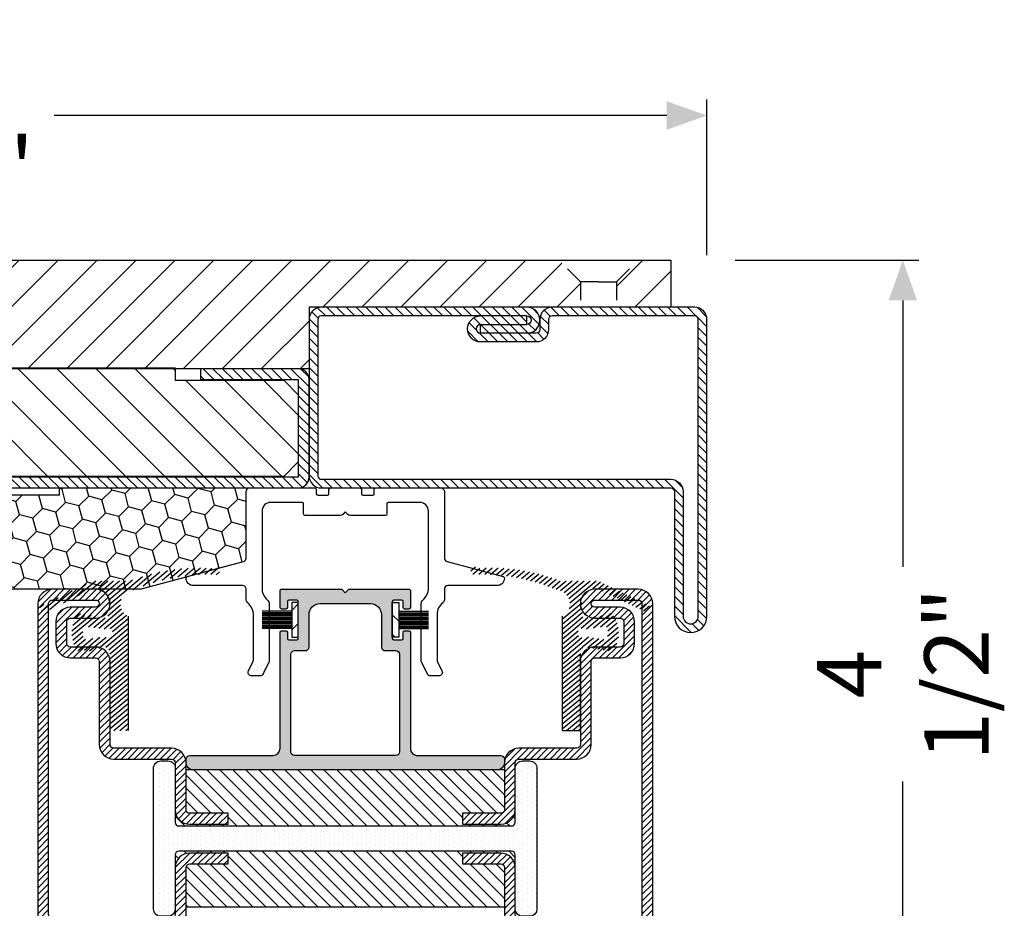
# Model space of a CAD drawing. Units: inches. Extents: x -169 to 277, y -1655 to -172.
# Drawn here: x -136 to -131, y -1293 to -1288 of the extents above; entities that cross this region are included whole.
import ezdxf

# ---------------------------------------------------------------- set-up
doc = ezdxf.new("R2010")
doc.units = ezdxf.units.IN
doc.header["$LTSCALE"] = 0.35
doc.header["$MEASUREMENT"] = 0
doc.header["$PDMODE"] = 34
doc.linetypes.add('CENTER2', pattern=[1.125, 0.75, -0.125, 0.125, -0.125])
doc.linetypes.add('DASHED', pattern=[0.75, 0.5, -0.25])
for name, color, linetype in [('GUARNIZIONI', 6, 'Continuous'), ('LINE', 7, 'Continuous'), ('ram', 7, 'Continuous'), ('Strip', 2, 'Continuous')]:
    doc.layers.add(name, color=color, linetype=linetype)
doc.styles.add('Verdana', font='verdana.ttf', dxfattribs={"width": 0.7})
doc.dimstyles.new('Q_Fractional', dxfattribs={"dimscale": 0.35, "dimtxt": 0.25, "dimasz": 0.15625, "dimexe": 0.0625, "dimexo": 0.25, "dimgap": 0.05, "dimtad": 0, "dimdec": 4, "dimdsep": 46, "dimlunit": 5, "dimtxsty": 'Verdana', "dimblk": 'QArrow', "dimcen": 0.0625, "dimclrt": 256, "dimazin": 2, "dimtfac": 0.875, "dimtdec": 4, "dimtofl": 0, "dimtmove": 0, "dimatfit": 1, "dimldrblk": 'QArrow', "dimfxl": 1, "dimfrac": 2, "dimtolj": 1, "dimtzin": 0, "dimarcsym": 0})
pattern_1 = [(45, (-1435.561292930835, -1118.329937379402), (-0.6735192090801864, 0.6735192090801866), [])]
pattern_2 = [(45, (-2044.608297035382, -1128.686642383233), (-0.4490128060534577, 0.4490128060534577), [])]

# ---------------------------------------------------------------- blocks, each defined once
blk = doc.blocks.new('P1193')
h = blk.add_hatch()
h.set_pattern_fill('LINE', color=256, scale=0.3, angle=45)
h.set_pattern_definition(pattern_1)
h.paths.add_polyline_path([(-3.299999999999952, 25.5), (-3.299999999999952, 42.74999999999977, -1), (-1.200000000000043, 42.74999999999977), (-1.200000000000043, 1.700000000000045, -0.4142135623730992), (-1.700000000000045, 1.200000000000043), (-21.40000000000123, 1.200000000000271, -0.4142135623732351), (-21.90000000000077, 1.700000000000045), (-21.90000000000009, 3.099999999999681, 0.4142135623732469), (-23.60000000000014, 4.800000000000409), (-31.29343071307039, 4.800000000000181, 1), (-31.29343071307039, 1.200000000000271), (-24.90000000000009, 1.200000000000043), (-24.90000000000032, 2.400000000000088), (-31.29343071307039, 2.400000000000088, -1), (-31.29343071307039, 3.600000000000362), (-23.60000000000014, 3.600000000000362, -0.4142135623732381), (-23.10000000000014, 3.100000000000136), (-23.10000000000082, 1.700000000000725, 0.4142135623732379), (-21.400000000001, 0), (-1.700000000000045, 0, 0.4142135623730951), (0, 1.700000000000045), (0, 42.74999999999977, 1), (-4.5, 42.74999999999977), (-4.5, 25.5, -0.4142135623730951), (-5, 25), (-53.29999999999995, 25, 0.4142135623730951), (-55, 23.29999999999996), (-55, 1.700000000000045, 0.4142135623730951), (-53.29999999999995, 0), (-24.90000000000032, 0, 1), (-24.90000000000032, 3.599999999999908), (-31.29343071307039, 3.600000000000136), (-31.29343071307039, 2.400000000000088), (-24.90000000000032, 2.399999999999863, -1), (-24.90000000000032, 1.200000000000043), (-53.29999999999995, 1.200000000000043, -0.4142135623730951), (-53.79999999999995, 1.700000000000045), (-53.79999999999995, 23.29999999999996, -0.4142135623730951), (-53.29999999999995, 23.79999999999995), (-5, 23.79999999999995, 0.4142135623730951)])
h = blk.add_hatch()
h.set_pattern_fill('LINE', color=256, scale=0.3, angle=45)
h.set_pattern_definition(pattern_1)
h.paths.add_polyline_path([(-56.5, 25), (-150, 25), (-150, 23.5), (-56.5, 23.5), (-56.5, 10), (-70, 10), (-70, 8.5), (-56.5, 8.5, 0.4142135623730951), (-55, 10), (-55, 23.5, 0.4142135623730951)])
h = blk.add_hatch()
h.set_pattern_fill('LINE', color=30, scale=1.199999999999999, angle=45)
h.set_pattern_definition([(45, (-1435.561292930835, -1118.329937379402), (-2.694076836320745, 2.694076836320745), [])])
h.paths.add_polyline_path([(-56.50000000000023, 21.39999999999986), (-58.50000000000022, 23.39999999999986), (-155.0000000000002, 23.39999999999986), (-155.0000000000002, 8.399999999999862), (-73.5000000000002, 8.399999999999862), (-73.5000000000002, 10.09999999999991), (-58.49999999999977, 10.10000000000013), (-56.49999999999977, 12.10000000000013)])
blk.add_line((-31.29343071307039, 2.400000000000088), (-24.90000000000032, 2.400000000000088))
for points in [[(-24.90000000000032, 3.599999999999908, -0.9999999999999998), (-24.90000000000032, 0), (-53.29999999999995, 0, -0.4142135623730951), (-55, 1.700000000000045), (-55, 23.29999999999996, -0.4142135623730951), (-53.29999999999995, 25), (-5, 25, 0.4142135623730951), (-4.5, 25.5), (-4.5, 42.74999999999977, -0.9999999999999998), (0, 42.74999999999977), (0, 1.700000000000045, -0.4142135623730951), (-1.700000000000045, 0), (-21.40000000000009, 0, -0.4142135623732518), (-23.10000000000082, 1.700000000000045), (-23.10000000000014, 3.100000000000136, 0.4142135623731737), (-23.59999999999991, 3.600000000000362), (-31.29343071307039, 3.600000000000136), (-31.29343071307039, 2.400000000000088, -0.9999999999999998), (-31.29343071307039, 3.600000000000362)], [(-24.90000000000032, 1.200000000000043, 0.9999999999999998), (-24.90000000000032, 2.399999999999863), (-24.90000000000009, 1.200000000000043), (-53.29999999999995, 1.200000000000043, -0.4142135623730951), (-53.79999999999995, 1.700000000000045), (-53.79999999999995, 23.29999999999996, -0.4142135623730951), (-53.29999999999995, 23.79999999999995), (-5, 23.79999999999995, 0.4142135623730951), (-3.299999999999952, 25.5), (-3.299999999999952, 42.74999999999977, -0.9999999999999998), (-1.200000000000043, 42.74999999999977), (-1.200000000000043, 1.700000000000045, -0.4142135623730951), (-1.700000000000045, 1.200000000000043), (-21.40000000000077, 1.200000000000271, -0.4142135623732518), (-21.90000000000077, 1.699999999999818), (-21.90000000000009, 3.100000000000136, 0.4142135623731737), (-23.60000000000014, 4.800000000000409), (-31.39343071307076, 4.800000000000181)]]:
    blk.add_lwpolyline(points, format="xyb")
blk.add_lwpolyline([(-56.5, 25, -0.4142135623730951), (-55, 23.5), (-55, 10, -0.4142135623730951), (-56.5, 8.5), (-70, 8.5), (-70, 10), (-56.5, 10), (-56.5, 23.5), (-150, 23.5), (-150, 25)], format="xyb", close=True)
at = {"color": 30}
blk.add_lwpolyline([(-58.50000000000022, 23.39999999999986), (-155.0000000000002, 23.39999999999986), (-155.0000000000002, 8.399999999999862), (-73.5000000000002, 8.399999999999862), (-73.5000000000002, 10.09999999999991), (-58.49999999999977, 10.10000000000013), (-56.49999999999977, 12.10000000000013), (-56.50000000000023, 21.39999999999986)], close=True, dxfattribs=at)
blk.add_arc((-31.29343071307039, 3.000000000000226), 1.800000000000059, 90, 270)
blk = doc.blocks.new('AC1193P')
h = blk.add_hatch()
h.set_pattern_fill('LINE', color=30, scale=1.199999999999999, angle=45)
h.set_pattern_definition([(45, (-1366.769530449254, -1033.286680676796), (-2.694076836320745, 2.694076836320745), [])])
h.paths.add_polyline_path([(50.00001140071413, 8.514550907005287), (87.50001140071413, 8.514550907005287), (87.50001140071413, 12.01568505873729), (84.50001140071411, 15.01568505873729), (5.500011400714129, 15.01568505873729), (2.500011400714127, 12.01568505873729), (2.500011400714127, 0), (49.99999999999977, 0)])
h.paths.add_polyline_path([(-2.49998859928587, 12.01568505873729), (-5.499988599285869, 15.01568505873729), (-84.49998859928589, 15.01568505873729), (-87.49998859928586, 12.01568505873729), (-87.49998859928586, 8.514550907005287), (-49.99998859928587, 8.514550907005287), (-50.00000000000023, 0), (-2.49998859928587, 0)])
h.paths.add_polyline_path([(100.0000114007141, 15.01568505873729), (95.50001140071413, 15.01568505873729), (92.50001140071413, 12.01568505873729), (92.50001140071413, 8.514550907005287), (100.0000114007132, 8.514550907005287)])
h.paths.add_polyline_path([(-92.49998859928586, 12.01568505873729), (-95.49998859928587, 15.01568505873729), (-99.99998859928589, 15.01568505873729), (-99.99998859928589, 8.514550907005287), (-92.49998859928586, 8.514550907005287)])
for p, q in [((-99.99998859928608, 15.01568505873729), (100.0000114007141, 15.01568505873729)), ((100.0000114007141, 15.01568505873729), (100.0000114007132, 8.514550907005287)), ((50.00001140071413, 8.514550907005287), (49.99999999999977, 0)), ((100.0000114007132, 8.514550907005287), (50.00001140071413, 8.514550907005287)), ((49.99999999999977, 0), (-50, 0))]:
    blk.add_line(p, q)
at = {"color": 252, "linetype": 'DASHED'}
for p, q in [((87.50001140071413, 12.01568505873729), (84.50001140071411, 15.01568505873729)), ((92.50001140071413, 12.01568505873729), (95.50001140071413, 15.01568505873729)), ((87.50001140071413, 12.01568505873729), (87.50001140071413, 8.514550907005287)), ((90.00001140071413, 12.01568505873729), (87.50001140071413, 12.01568505873729)), ((90.00001140071413, 12.01568505873729), (92.50001140071413, 12.01568505873729)), ((92.50001140071413, 12.01568505873729), (92.50001140071413, 8.514550907005287))]:
    blk.add_line(p, q, dxfattribs=at)
blk = doc.blocks.new('GU1145')
h = blk.add_hatch()
h.set_pattern_fill('DOTS', color=251, scale=0.3, angle=45)
h.set_pattern_definition([(45, (0, 0), (-0.1683798022700466, 0.5051394068101401), [0, -0.4762500000000001])])
h.paths.add_polyline_path([(11.36162841959724, -25.72360679699874, 0.2840790442839616), (11.80884201546132, -26, 1.159393392957164), (12.700000000003, -24.24839340974659), (11.49999999992392, -23.88231596230706, -0.7914183199213407), (10.5527864041251, -24.10592275928555)])
at = {"layer": 'Strip', "color": 0}
blk.add_lwpolyline([(-10.49999999999681, -15.95804963884802, 0.1989123676505604), (-10.6464466097791, -15.60449624788089), (-10.91421356089677, -15.33672929732165, -0.1989123676516348), (-11.49999999999681, -13.92251573349313), (-11.49999999999681, -3.200000000000727, -0.4142135623730976), (-10.299999999997, -2), (-5.950000000003, -2, -0.4142135623730951), (-5.749999999996815, -2.200000000000727), (-5.749999999996815, -3.600000000000362, 0.4142135623730951), (-5.549999999996998, -3.799999999999272), (-0.7071067811889407, -3.799999999999272, 0.1989123673839759), (-0.3535533905928787, -3.653553390595334), (3.1832e-12, -3.299999999999272), (0.3535533905874217, -3.653553390595334, 0.1989123673828835), (0.7071067811889407, -3.799999999999272), (5.549999999996998, -3.799999999999272, 0.4142135623730951), (5.750000000003183, -3.600000000000362), (5.750000000003183, -2.200000000000727, -0.4142135623730951), (5.950000000003, -2), (10.299999999997, -2, -0.4142135623730959), (11.50000000000318, -3.200000000000727), (11.50000000000318, -13.92251573349313, -0.1989123676516347), (10.91421356089131, -15.33672929732165), (10.6464466097791, -15.60449624788089, 0.1989123676526163), (10.50000000000318, -15.95804963884802), (10.50000000000318, -23.88231596229525, 0.1164338210403371), (10.55278640411825, -24.10592275927775), (11.36162841958912, -25.72360679698249, 0.2840790442937809), (11.80884201546132, -26), (12.92687600326871, -26, 0.5575365152886935), (13.37408959914728, -25.27639320301751), (12.75278640412443, -24.03378680772221, -0.1164338210406979), (12.700000000003, -23.81018001073972), (12.700000000003, -17.49063982190637, -0.1989123676516344), (13.2857864391085, -16.0764262580542), (13.55355339022071, -15.80865930747313, 0.1989123676516383), (13.700000000003, -15.45510591654965), (13.700000000003, -14.00248014130557, -0.4142135623730951), (14.200000000003, -13.50248014130557), (21.00183452798274, -13.50248014130557, 0.423911034576322), (22.00129023036834, -12.46949076484816, 0.3601405563859358), (21.85361189618971, -12.26156397014892), (14.07055657947467, -10.17551507276948, -0.3394346899996608), (13.700000000003, -9.692561243846283), (13.700000000003, -0.5, 0.4142135623730951), (13.200000000003, 0), (4.200000000003001, 0, 0.4142135623730951), (4.000000000003183, -0.2000000000007276), (4.000000000003183, -0.7999999999992724, -0.4142135623734279), (3.799999999996998, -1), (2.450000000003, -1, -0.4142135623727621), (2.250000000003183, -0.7999999999992724), (2.250000000003183, -0.2000000000007276, 0.4142135623730951), (2.049999999996998, 0), (-2.049999999996998, 0, 0.4142135623730951), (-2.249999999996814, -0.2000000000007276), (-2.249999999996814, -0.7999999999992724, -0.4142135623734279), (-2.450000000003, -1), (-3.799999999996998, -1, -0.4142135623727621), (-3.999999999996816, -0.7999999999992724), (-3.999999999996816, -0.2000000000007276, 0.4142135623730951), (-4.200000000003001, 0), (-13.200000000003, 0, 0.4142135623730951), (-13.700000000003, -0.5), (-13.700000000003, -9.692561243846283, -0.3394346899996589), (-14.07055657947467, -10.17551507276948), (-21.85361189618971, -12.26156397014892, 0.3601405563400679), (-22.00129023036835, -12.46949076480268, 0.4239110345869267), (-21.00183452797638, -13.50248014130557), (-14.200000000003, -13.50248014130557, -0.4142135623730951), (-13.700000000003, -14.00248014130557), (-13.700000000003, -15.49063982190637, 0.2360679774997738), (-13.49999999999681, -15.89063982190601, -0.236067977499788), (-12.700000000003, -17.49063982190637), (-12.700000000003, -23.81018001073972, -0.1164338210406973), (-12.75278640412443, -24.03378680772221), (-13.37408959914728, -25.27639320301751, 0.5575365152791587), (-12.92687600326871, -26), (-11.80884201546132, -26, 0.2840790442907359), (-11.36162841959458, -25.72360679698249), (-10.55278640411825, -24.10592275927775, 0.1164338210392221), (-10.49999999999681, -23.88231596229525)], format="xyb", close=True, dxfattribs=at)
blk = doc.blocks.new('P1305')
h = blk.add_hatch()
h.set_pattern_fill('LINE', color=9, scale=0.2, angle=45)
h.set_pattern_definition(pattern_2)
h.paths.add_polyline_path([(47, -18.49999999999954), (46.99999999999818, -10.5, -0.4142135623731618), (47.49999999999817, -10.00000000000023), (59, -10.00000000000023, 0.4142135623730951), (61, -8.000000000000455), (61, -4.5, -0.4142135623730951), (61.5, -4), (64.5, -4, -0.4142135623730951), (65, -4.5), (65, -8.000000000000682, 1), (69, -8.000000000000682), (69, -2, 0.4142135623730951), (67, 0), (2, 0, 0.4142135623730951), (0, -2), (0, -8.000000000000682, 1), (4, -8.000000000000682), (4, -4.5, -0.4142135623730951), (4.5, -4), (7.5, -4, -0.4142135623730951), (8, -4.5), (8, -8.000000000000455, 0.4142135623730951), (10, -10.00000000000023), (21.50000000000182, -10.00000000000023, -0.4142135623731284), (22.00000000000091, -10.49999999999932), (22, -18.49999999999977, 0.4142135623731388), (24, -20.5), (30.50000000000091, -20.49999999999977, -0.4142135623731555), (31.00000000000091, -20.99999999999977), (31, -26.29999999999995), (32.5, -26.30000000000018), (32.50000000000091, -21, 0.4142135623731454), (30.50000000000091, -18.99999999999977), (24.75, -19), (24, -19, -0.4142135623731618), (23.5, -18.5), (23.50000000000182, -10.49999999999886, 0.4142135623731673), (21.50000000000364, -8.500000000000227), (10, -8.500000000000455, -0.4142135623730991), (9.5, -8.000000000000455), (9.5, -4.5, 0.4142135623730951), (7.5, -2.5), (4.5, -2.5, 0.4142135623730951), (2.5, -4.5), (2.5, -8.000000000000682, -1), (1.5, -8.000000000000682), (1.5, -2, -0.4142135623730951), (2, -1.5), (67, -1.5, -0.4142135623730951), (67.5, -2), (67.5, -8.000000000000682, -1), (66.5, -8.000000000000682), (66.5, -4.5, 0.4142135623730951), (64.5, -2.5), (61.5, -2.5, 0.4142135623730951), (59.5, -4.5), (59.5, -8.000000000000455, -0.4142135623731014), (59, -8.500000000000455), (47.49999999999727, -8.500000000000227, 0.4142135623730678), (45.49999999999818, -10.49999999999909), (45.49999999999727, -18.50000000000159, -0.4142135623730618), (44.99999999999909, -19), (38.5, -19, 0.4142135623730951), (36.5, -21), (36.5, -26.29999999999973), (38, -26.29999999999995), (38.00000000000091, -20.99999999999955, -0.414213562373045), (38.5, -20.5), (45, -20.5, 0.4142135623731618)])
h = blk.add_hatch()
h.set_pattern_fill('DOTS', color=8, scale=0.4)
h.set_pattern_definition([(0, (-2044.608297035382, -1128.686642383233), (0.3175, 0.635), [0, -0.635])])
h.paths.add_polyline_path([(36.75, -66), (44.24999999999999, -66, -0.4142135623730951), (45.25, -67), (45.25, -68, -0.4142135623730951), (44.24999999999999, -69), (24.75, -69, -0.4142135623730951), (23.75, -68), (23.75, -67, -0.4142135623730951), (24.75, -66), (32.25, -66, 0.4142135623730951), (32.75, -65.5), (32.75, -19.5, 0.4142135623730951), (32.25, -19), (24.75, -19, -0.4142135623730951), (23.75, -18), (23.75, -17, -0.4142135623730951), (24.75, -16), (44.24999999999999, -16, -0.4142135623730942), (45.25, -17), (45.25, -18, -0.4142135623730942), (44.24999999999999, -19), (36.75, -19, 0.4142135623730951), (36.25, -19.5), (36.25, -65.5, 0.4142135623730951)])
h = blk.add_hatch()
h.set_pattern_fill('ANSI31', color=30, scale=0.4, angle=90, style=0)
h.set_pattern_definition([(135, (-2044.608297035382, -1128.686642383233), (-0.8980256121069153, -0.8980256121069151), [])])
h.paths.add_polyline_path([(44, -20.5), (38.50000000000091, -20.5, 0.414213562373045), (38.00000000000091, -21), (38, -26.29999999999995), (36.5, -26.29999999999973), (36.5, -21, -0.4142135623730951), (38.5, -19), (36.75, -19, 0.4142135623730951), (36.25, -19.5), (36.25, -65.5, 0.4142135623730951), (36.75, -66), (38.5, -66, -0.4142135623730951), (36.5, -64), (36.5, -58.70000000000028), (38, -58.70000000000004), (38.00000000000091, -64, 0.414213562373045), (38.50000000000091, -64.5), (44, -64.5)])
h.paths.add_polyline_path([(32.75, -19.5, 0.4142135623730951), (32.25, -19), (30.50000000000091, -18.99999999999977, -0.4142135623731455), (32.50000000000091, -21), (32.5, -26.30000000000018), (31, -26.29999999999995), (31.00000000000091, -20.99999999999977, 0.4142135623731451), (30.50000000000091, -20.5), (25, -20.5), (25, -64.5), (30.50000000000182, -64.5, 0.4142135623731449), (31.00000000000091, -64.00000000000045), (31, -58.70000000000004), (32.5, -58.69999999999982), (32.50000000000091, -64, -0.4142135623731455), (30.50000000000091, -66.00000000000021), (32.25, -66, 0.4142135623730567), (32.75, -65.5)])
h = blk.add_hatch()
h.set_pattern_fill('LINE', color=9, scale=0.2, angle=45)
h.set_pattern_definition(pattern_2)
h.paths.add_polyline_path([(22, -83, 0.4142135623730951), (24, -85), (67, -85, 0.4142135623730951), (69, -83), (69, -76.9999999999993, 1), (65, -76.9999999999993), (65, -80.5, -0.4142135623730951), (64.5, -81), (61.5, -81, -0.4142135623730951), (61, -80.5), (61, -76.99999999999943, 0.4142135623731014), (59.0000000000003, -74.99999999999976), (47.49999999999842, -75, -0.4142135623731365), (46.99999999999909, -74.50000000000063), (47, -66.50000000000023, 0.4142135623731284), (45, -64.5), (38.49999999999886, -64.5, -0.4142135623731451), (37.99999999999909, -64.00000000000014), (38, -58.70000000000004), (36.50000000000002, -58.69999999999982), (36.49999999999909, -64.0000000000001, 0.4142135623731575), (38.49999999999893, -66.00000000000021), (44.99999999999999, -66, -0.4142135623731368), (45.49999999999999, -66.50000000000004), (45.49999999999909, -74.50000000000135, 0.4142135623731285), (47.49999999999727, -76.49999999999976), (59.00000000000023, -76.49999999999976, -0.4142135623730911), (59.5, -76.99999999999955), (59.5, -80.5, 0.4142135623730951), (61.5, -82.5), (64.5, -82.5, 0.4142135623730951), (66.5, -80.5), (66.5, -76.9999999999993, -1), (67.5, -76.9999999999993), (67.5, -83, -0.4142135623730911), (67.00000000000001, -83.49999999999999), (23.99999999999999, -83.49999999999999, -0.4142135623730951), (23.5, -83), (23.5, -66.5, -0.4142135623730951), (24, -66), (30.5, -66, 0.4142135623730951), (32.5, -64), (32.5, -58.70000000000028), (31, -58.70000000000004), (30.99999999999909, -64.0000000000001, -0.414213562373045), (30.49999999999909, -64.5), (24, -64.5, 0.4142135623730951), (22, -66.5)])
at = {"color": 30}
for p, q in [((25, -20.5), (25, -64.5)), ((44, -20.5), (44, -64.5))]:
    blk.add_line(p, q, dxfattribs=at)
for points in [[(10, -10.00000000000023, -0.4142135623730617), (8, -8.000000000000682), (8, -4.5, 0.4142135623730951), (7.5, -4), (4.5, -4, 0.4142135623730951), (4, -4.5), (4, -8.000000000000682, -0.9999999999999998), (0, -8.000000000000682), (0, -2, -0.4142135623730951), (2, 0), (67, 0, -0.4142135623730951), (69, -2), (69, -8.000000000000682, -0.9999999999999998), (65, -8.000000000000682), (65, -4.5, 0.4142135623730951), (64.5, -4), (61.5, -4, 0.4142135623730951), (61, -4.5), (61, -8.000000000000682, -0.4142135623730617), (59, -10.00000000000023), (47.49999999999909, -10.00000000000023, 0.4142135623740275), (46.99999999999818, -10.50000000000045), (47, -18.5, -0.4142135623730951), (45, -20.5), (38.5, -20.5, 0.4142135623730951), (38.00000000000091, -21), (38, -26.29999999999995), (36.5, -26.29999999999973), (36.5, -21, -0.4142135623730951), (38.5, -19), (45, -19, 0.4142135623730951), (45.49999999999727, -18.50000000000022), (45.49999999999818, -10.50000000000022, -0.4142135623738944), (47.50000000000182, -8.500000000000227), (59, -8.500000000000455, 0.4142135623730951), (59.5, -8.000000000000455), (59.5, -4.5, -0.4142135623730951), (61.5, -2.5), (64.5, -2.5, -0.4142135623730951), (66.5, -4.5), (66.5, -8.000000000000682, 0.9999999999999998), (67.5, -8.000000000000682), (67.5, -2, 0.4142135623730951), (67, -1.5), (2, -1.5, 0.4142135623730951), (1.5, -2), (1.5, -8.000000000000682, 0.9999999999999998), (2.5, -8.000000000000682), (2.5, -4.5, -0.4142135623730951), (4.5, -2.5), (7.5, -2.5, -0.4142135623730951), (9.5, -4.5), (9.5, -8.000000000000455, 0.4142135623730951), (10, -8.500000000000455), (21.49999999999818, -8.500000000000227, -0.4142135623741607), (23.50000000000182, -10.50000000000022), (23.5, -18.5, 0.4142135623730951), (24, -19), (30.49999999999727, -18.99999999999977, -0.4142135623737277), (32.50000000000091, -21.00000000000023), (32.5, -26.30000000000018), (31, -26.29999999999995), (31.00000000000091, -21, 0.414213562373761), (30.5, -20.49999999999977), (24, -20.5, -0.4142135623730951), (22, -18.5), (22.00000000000091, -10.5, 0.4142135623740275), (21.50000000000091, -10.00000000000023)], [(32.5, -58.70000000000028), (32.5, -64, -0.4142135623730951), (30.5, -66), (24, -66, 0.4142135623730951), (23.5, -66.5), (23.5, -83, 0.4142135623730951), (24, -83.49999999999999), (67, -83.49999999999999, 0.4142135623730951), (67.5, -83), (67.5, -76.9999999999993, 1), (66.5, -76.9999999999993), (66.5, -80.5, -0.4142135623730951), (64.5, -82.5), (61.5, -82.5, -0.4142135623730951), (59.5, -80.5), (59.5, -76.99999999999955, 0.4142135623732285), (59, -76.49999999999976), (47.50000000000182, -76.49999999999976, -0.4142135623740275), (45.49999999999909, -74.49999999999976), (45.49999999999999, -66.5, 0.4142135623730951), (45, -66), (38.50000000000273, -66.00000000000021, -0.414213562373761), (36.49999999999909, -63.99999999999977), (36.5, -58.69999999999982), (38, -58.70000000000004), (37.99999999999909, -64, 0.4142135623738942), (38.5, -64.5), (45, -64.5, -0.4142135623730951), (47, -66.5), (46.99999999999909, -74.5, 0.4142135623738942), (47.49999999999909, -75), (59, -74.99999999999976, -0.4142135623731284), (61, -76.9999999999993), (61, -80.5, 0.4142135623730951), (61.5, -81), (64.5, -81, 0.4142135623730951), (65, -80.5), (65, -76.9999999999993, -0.9999999999999998), (69, -76.9999999999993), (69, -83, -0.4142135623730951), (67, -85), (24, -85, -0.4142135623730951), (22, -83), (22, -66.5, -0.4142135623730951), (24, -64.5), (30.5, -64.5, 0.4142135623725622), (30.99999999999909, -64), (31, -58.70000000000004)]]:
    blk.add_lwpolyline(points, format="xyb", close=True)
at = {"color": 1}
blk.add_lwpolyline([(44.24999999999999, -69, 0.4142135623730951), (45.25, -68), (45.25, -67, 0.4142135623730951), (44.24999999999999, -66), (36.75, -66, -0.4142135623730951), (36.25, -65.5), (36.25, -19.5, -0.4142135623730951), (36.75, -19), (44.24999999999999, -19, 0.4142135623730951), (45.25, -18), (45.25, -17, 0.4142135623730951), (44.24999999999999, -16), (24.75, -16, 0.4142135623730951), (23.75, -17), (23.75, -18, 0.4142135623730951), (24.75, -19), (32.25, -19, -0.4142135623730951), (32.75, -19.5), (32.75, -65.5, -0.4142135623730951), (32.25, -66), (24.75, -66, 0.4142135623730951), (23.75, -67), (23.75, -68, 0.4142135623730951), (24.75, -69)], format="xyb", close=True, dxfattribs=at)
blk = doc.blocks.new('GU1146')
h = blk.add_hatch()
h.set_pattern_fill('DOTS', color=251, scale=0.3, angle=45)
h.set_pattern_definition([(45, (-2540.28973596918, -1499.399420473384), (-0.1683798022700466, 0.5051394068101401), [0, -0.4762500000000001])])
edge = h.paths.add_edge_path(flags=16)
edge.add_arc((7.001065264323187, 2.500000000000226), 0.5, 270, 360)
edge.add_line((7.501065264323187, 2.500000000000226), (7.501065264323187, 16.00000017316961))
edge.add_arc((7.001065264323187, 16.00000017316961), 0.5, 0, 90)
edge.add_line((7.001065264323187, 16.50000017316961), (5.501065264323186, 16.50000017316961))
edge.add_arc((5.501065264323186, 17.00000017316961), 0.5, 180, 270, ccw=False)
edge.add_line((5.001065264323186, 17.00000017316961), (5.001065264323186, 21.50000005413085))
edge.add_arc((3.501065264323186, 21.50000005413085), 1.5, 0, 90.00000124004924)
edge.add_line((3.501065231858773, 23.00000005413085), (-3.501065231858318, 23.00000005413085))
edge.add_arc((-3.501065264322732, 21.50000005413085), 1.5, 89.99999875995078, 180)
edge.add_line((-5.001065264323186, 21.50000005413085), (-5.001065264323186, 17.00000017316961))
edge.add_arc((-5.501065264323186, 17.00000017316961), 0.5, -90, 0, ccw=False)
edge.add_line((-5.501065264323186, 16.50000017316961), (-7.001065264323187, 16.50000017316961))
edge.add_arc((-7.001065264323187, 16.00000017316961), 0.5, 90, 180)
edge.add_line((-7.501065264323187, 16.00000017316961), (-7.501065264323187, 2.500000000000227))
edge.add_arc((-7.001065264323187, 2.500000000000226), 0.5, 180, 270)
edge.add_line((-7.001065264323187, 2.000000000000226), (7.001065264323187, 2.000000000000226))
edge = h.paths.add_edge_path()
edge.add_line((0.4414213472100528, 24.94142134720846), (9.095e-13, 24.49999999999977))
edge.add_line((9.095e-13, 24.49999999999977), (-0.4414213472086887, 24.94142134720869))
edge.add_arc((-0.5828427034462039, 24.79999999096958), 0.2000000000014165, 45.00000000032239, 89.99999875990733)
edge.add_line((-0.5828426991174638, 24.99999999097099), (-8.801065259995084, 25.00000016883996))
edge.add_arc((-8.801065264322913, 24.80000016883969), 0.2000000000002729, 89.99999876016786, 179.9999999999348)
edge.add_line((-9.001065264323188, 24.80000016883991), (-9.001065264323188, 22.45000017316988))
edge.add_arc((-8.80106526432337, 22.45000017316966), 0.1999999999998181, 179.9999999999348, 270)
edge.add_line((-8.80106526432337, 22.25000017316984), (-8.201065264322096, 22.25000017317029))
edge.add_arc((-8.201065264322096, 22.45000017317034), 0.2000000000000455, 270, 360)
edge.add_line((-8.001065264322277, 22.45000017317034), (-8.001065264322277, 23.30000017316934))
edge.add_arc((-7.801065264322458, 23.30000017316934), 0.1999999999998181, 90, 180, ccw=False)
edge.add_line((-7.801065264322458, 23.50000017316938), (-6.701065264323004, 23.50000017316961))
edge.add_arc((-6.701065264323004, 23.30000017316979), 0.1999999999998181, -6.519940143334679e-11, 90, ccw=False)
edge.add_line((-6.501065264323187, 23.30000017316956), (-6.501065264323187, 18.20000017316943))
edge.add_arc((-6.701065264323004, 18.20000017316943), 0.1999999999998181, -90, 0, ccw=False)
edge.add_line((-6.701065264323004, 18.00000017316938), (-7.801065264322458, 18.00000017316961))
edge.add_arc((-7.801065264322915, 18.20000017316988), 0.2000000000002728, 180.0000000000652, 270.0000000001303, ccw=False)
edge.add_line((-8.001065264323188, 18.20000017316965), (-8.001065264322277, 19.05000017316888))
edge.add_arc((-8.201065264322096, 19.05000017316888), 0.1999999999998181, 0, 90)
edge.add_line((-8.201065264322096, 19.25000017316893), (-8.80106526432337, 19.25000017316938))
edge.add_arc((-8.80106526432337, 19.05000017316934), 0.2000000000000455, 90, 180)
edge.add_line((-9.001065264323188, 19.05000017316934), (-9.001065264323188, 3.000000173169837))
edge.add_arc((-10.00106526432319, 3.000000173169837), 1, -90, 0, ccw=False)
edge.add_line((-10.00106526432319, 2.000000173169837), (-21.50045978683284, 2.000000173169837))
edge.add_arc((-21.50045978683284, 1.500000173169835), 0.5, 90, 180)
edge.add_line((-22.00045978683283, 1.500000173169835), (-22.00045978683283, 1.000000000000227))
edge.add_arc((-21.00045978683283, 1.000000000000227), 1, 180, 270)
edge.add_line((-21.00045978683283, 2.274e-13), (21.00045978683283, 0))
edge.add_arc((21.00045978683283, 1), 1, 270, 360)
edge.add_line((22.00045978683283, 1), (22.00045978683283, 1.500000173169835))
edge.add_arc((21.50045978683284, 1.500000173169835), 0.5, 0, 90)
edge.add_line((21.50045978683284, 2.000000173169837), (10.00106526432319, 2.000000173169837))
edge.add_arc((10.00106526432319, 3.000000173169837), 1, 180, 270, ccw=False)
edge.add_line((9.001065264323188, 3.000000173169837), (9.001065264323188, 19.05000017316934))
edge.add_arc((8.80106526432337, 19.05000017316934), 0.1999999999998181, 0, 90)
edge.add_line((8.80106526432337, 19.25000017316938), (8.201065264323004, 19.25000017316893))
edge.add_arc((8.201065264323915, 19.05000017316888), 0.2000000000000455, 90.00000000026053, 180)
edge.add_line((8.001065264324097, 19.05000017316888), (8.001065264323188, 18.20000017316943))
edge.add_arc((7.801065264323367, 18.20000017316943), 0.1999999999998181, -90, 0, ccw=False)
edge.add_line((7.801065264323367, 18.00000017316938), (6.701065264323004, 18.00000017316961))
edge.add_arc((6.701065264323915, 18.20000017316943), 0.1999999999998181, 179.9999999999349, 269.9999999997395, ccw=False)
edge.add_line((6.501065264324097, 18.20000017316965), (6.501065264323187, 23.30000017316956))
edge.add_arc((6.701065264323458, 23.30000017316934), 0.2000000000002728, 90.00000000013029, 179.9999999999349, ccw=False)
edge.add_line((6.701065264323004, 23.50000017316961), (7.801065264323367, 23.50000017317007))
edge.add_arc((7.801065264323367, 23.30000017317025), 0.1999999999998181, -6.519940143334679e-11, 90, ccw=False)
edge.add_line((8.001065264323188, 23.30000017317002), (8.001065264324097, 22.45000017317034))
edge.add_arc((8.201065264323915, 22.45000017317034), 0.1999999999998181, 180, 270)
edge.add_line((8.201065264323915, 22.25000017317029), (8.80106526432337, 22.25000017316984))
edge.add_arc((8.80106526432337, 22.45000017316988), 0.2000000000000455, 270, 360)
edge.add_line((9.001065264323188, 22.45000017316988), (9.001065264323188, 24.80000016883991))
edge.add_arc((8.80106526432337, 24.80000016884015), 0.1999999999998181, 359.9999999999349, 450.0000012399623)
edge.add_line((8.801065259995084, 25.00000016883996), (0.5828426991183733, 24.99999999097122))
edge.add_arc((0.5828427034466586, 24.79999999097298), 0.1999999999982265, 90.0000012399624, 135.0000000002303)
for points in [[(0.4414213472100528, 24.94142134720846), (9.095e-13, 24.49999999999977), (-0.4414213472086887, 24.94142134720869, 0.1989123617531453), (-0.5828426991174638, 24.99999999097099), (-8.801065259995084, 25.00000016883996, 0.4142135687103903), (-9.001065264323188, 24.80000016883991), (-9.001065264323188, 22.45000017316988, 0.4142135623734282), (-8.80106526432337, 22.25000017316984), (-8.201065264322096, 22.25000017317029, 0.4142135623730951), (-8.001065264322277, 22.45000017317034), (-8.001065264322277, 23.30000017316934, -0.4142135623730951), (-7.801065264322458, 23.50000017316938), (-6.701065264323004, 23.50000017316961, -0.4142135623730951), (-6.501065264323187, 23.30000017316956), (-6.501065264323187, 18.20000017316943, -0.4142135623730951), (-6.701065264323004, 18.00000017316938), (-7.801065264322458, 18.00000017316961, -0.4142135623730951), (-8.001065264323188, 18.20000017316965), (-8.001065264322277, 19.05000017316888, 0.4142135623730951), (-8.201065264322096, 19.25000017316893), (-8.80106526432337, 19.25000017316938, 0.414213562373428), (-9.001065264323188, 19.05000017316934), (-9.001065264323188, 3.000000173169837, -0.4142135623730951), (-10.00106526432319, 2.000000173169837), (-21.50045978683284, 2.000000173169837, 0.4142135623730951), (-22.00045978683283, 1.500000173169835), (-22.00045978683283, 1.000000000000227, 0.4142135623730951), (-21.00045978683283, 2.274e-13), (21.00045978683283, 0, 0.4142135623730951), (22.00045978683283, 1), (22.00045978683283, 1.500000173169835, 0.4142135623730951), (21.50045978683284, 2.000000173169837), (10.00106526432319, 2.000000173169837, -0.4142135623730951), (9.001065264323188, 3.000000173169837), (9.001065264323188, 19.05000017316934, 0.414213562373428), (8.80106526432337, 19.25000017316938), (8.201065264323004, 19.25000017316893, 0.4142135623717631), (8.001065264324097, 19.05000017316888), (8.001065264323188, 18.20000017316943, -0.4142135623730951), (7.801065264323367, 18.00000017316938), (6.701065264323004, 18.00000017316961, -0.4142135623717631), (6.501065264324097, 18.20000017316965), (6.501065264323187, 23.30000017316956, -0.4142135623717631), (6.701065264323004, 23.50000017316961), (7.801065264323367, 23.50000017317007, -0.4142135623730951), (8.001065264323188, 23.30000017317002), (8.001065264324097, 22.45000017317034, 0.4142135623730951), (8.201065264323915, 22.25000017317029), (8.80106526432337, 22.25000017316984, 0.414213562373428), (9.001065264323188, 22.45000017316988), (9.001065264323188, 24.80000016883991, 0.4142135687117224), (8.801065259995084, 25.00000016883996), (0.5828426991183733, 24.99999999097122, 0.1989123617562792)], [(7.001065264323187, 2.000000000000226, 0.4142135623730951), (7.501065264323187, 2.500000000000226), (7.501065264323187, 16.00000017316961, 0.4142135623730951), (7.001065264323187, 16.50000017316961), (5.501065264323186, 16.50000017316961, -0.4142135623730951), (5.001065264323186, 17.00000017316961), (5.001065264323186, 21.50000005413085, 0.4142135687121593), (3.501065231858773, 23.00000005413085), (-3.501065231858318, 23.00000005413085, 0.4142135687122426), (-5.001065264323186, 21.50000005413085), (-5.001065264323186, 17.00000017316961, -0.4142135623730951), (-5.501065264323186, 16.50000017316961), (-7.001065264323187, 16.50000017316961, 0.4142135623730951), (-7.501065264323187, 16.00000017316961), (-7.501065264323187, 2.500000000000226, 0.4142135623730951), (-7.001065264323187, 2.000000000000226)]]:
    blk.add_lwpolyline(points, format="xyb", close=True)
blk = doc.blocks.new('GU1147')
h = blk.add_hatch()
h.set_pattern_fill('LINE', color=30, scale=0.6, angle=225)
h.set_pattern_definition([(225, (-1764.887891438842, -1047.773879077395), (1.347038418160372, -1.347038418160372), [])])
h.paths.add_polyline_path([(2.397500000000035, 0), (-2.397500000000035, 0), (-2.397500000000035, -0.8999999999998634), (2.397500000000035, -0.900000000000091)])
for p, q in [((-2.397500000000035, 0), (2.397500000000035, 0)), ((-2.397500000000035, -0.8999999999998634), (-2.397500000000035, 0)), ((2.397500000000035, 0), (2.397500000000035, -0.900000000000091)), ((2.397500000000035, -0.900000000000091), (-2.397500000000035, -0.8999999999998634))]:
    blk.add_line(p, q)
at = {"color": 252}
for p, q in [((-1.199999999998907, -0.8999999999998634), (-1.199999999998907, -5)), ((-0.9999999999990903, -0.8999999999998634), (-0.9999999999990903, -5)), ((-0.7999999999992724, -0.8999999999998634), (-0.7999999999992724, -5)), ((-0.5999999999994543, -0.8999999999998634), (-0.5999999999994543, -5)), ((-0.3999999999996362, -0.8999999999998634), (-0.3999999999996362, -5)), ((-0.1999999999998181, -0.8999999999998634), (-0.1999999999998181, -5)), ((0, -0.8999999999998634), (0, -5)), ((0.1999999999998181, -0.8999999999998634), (0.1999999999998181, -5)), ((0.3999999999996362, -0.8999999999998634), (0.3999999999996362, -5)), ((0.5999999999994543, -0.900000000000091), (0.5999999999994543, -5)), ((0.7999999999992724, -0.900000000000091), (0.7999999999992724, -5)), ((0.9999999999990903, -0.900000000000091), (0.9999999999990903, -5)), ((1.199999999998907, -0.900000000000091), (1.199999999998907, -5))]:
    blk.add_line(p, q, dxfattribs=at)
blk = doc.blocks.new('QArrow')
blk.add_solid([(-1, 0.3541666666667425), (-1, -0.3541666666667425), (0, 0)])
blk = doc.blocks.new('*D67')
at = {"layer": 'Defpoints', "color": 0}
for p in [(-132.9556199409763, -1289.038505474791), (-133.1328077032489, -1293.546533675627), (-131.6926536165971, -1293.546533675627)]:
    blk.add_point(p, dxfattribs=at)
at = {"layer": 'LINE', "color": 0, "linetype": 'ByBlock', "lineweight": -2}
for p, q in [((-132.6056199409763, -1289.038505474791), (-131.6051536165971, -1289.038505474791)), ((-131.6926536165971, -1289.257255474791), (-131.6926536165971, -1290.708249931153)), ((-131.6926536165971, -1293.327783675627), (-131.6926536165971, -1291.876789219265)), ((-132.7828077032489, -1293.546533675627), (-131.6051536165971, -1293.546533675627))]:
    blk.add_line(p, q, dxfattribs=at)
at = {"layer": 'LINE', "color": 0, "lineweight": -2, "xscale": 0.2187499999999998, "yscale": 0.2187499999999998, "zscale": 0.2187499999999998}
for p, rotation in [((-131.6926536165971, -1289.038505474791), 90), ((-131.6926536165971, -1293.546533675627), 270)]:
    blk.add_blockref('QArrow', p, dxfattribs=dict(at, rotation=rotation))
at = {"layer": 'LINE', "insert": (-131.6926536165974, -1291.292519575209), "char_height": 0.3499999999999997, "attachment_point": 5, "rotation": 90, "style": 'Verdana'}
blk.add_mtext('\\A1;4 1/2"', dxfattribs=at)
blk = doc.blocks.new('*D68')
at = {"layer": 'Defpoints', "color": 0}
for p in [(-132.7587691000819, -1288.250376048114), (-141.026485635515, -1289.361384772237), (-132.7587691000819, -1289.361384772237)]:
    blk.add_point(p, dxfattribs=at)
at = {"layer": 'LINE', "color": 0, "linetype": 'ByBlock', "lineweight": -2}
for p, q in [((-141.026485635515, -1289.011384772237), (-141.026485635515, -1288.162876048114)), ((-132.7587691000819, -1289.011384772237), (-132.7587691000819, -1288.162876048114)), ((-140.807735635515, -1288.250376048114), (-137.4731948627615, -1288.250376048114)), ((-132.9775191000819, -1288.250376048114), (-136.3120598728354, -1288.250376048114))]:
    blk.add_line(p, q, dxfattribs=at)
at = {"layer": 'LINE', "color": 0, "lineweight": -2, "xscale": 0.2187499999999998, "yscale": 0.2187499999999998, "zscale": 0.2187499999999998, "rotation": 180}
blk.add_blockref('QArrow', (-141.026485635515, -1288.250376048114), dxfattribs=at)
at = {"layer": 'LINE', "color": 0, "lineweight": -2, "xscale": 0.2187499999999998, "yscale": 0.2187499999999998, "zscale": 0.2187499999999998}
blk.add_blockref('QArrow', (-132.7587691000819, -1288.250376048114), dxfattribs=at)
at = {"layer": 'LINE', "insert": (-136.8926273677985, -1288.250376048114), "char_height": 0.3499999999999997, "attachment_point": 5, "style": 'Verdana'}
blk.add_mtext('\\A1;8 1/4"', dxfattribs=at)

msp = doc.modelspace()

# ---------------------------------------------------------------- hatches: boundary and pattern name
at = {"layer": 'GUARNIZIONI'}
h = msp.add_hatch(dxfattribs=at)
h.set_pattern_fill('LINE', color=256, scale=0.0065616797874016, angle=40)
h.set_pattern_definition([(40, (-609.1128731139044, -1712.232314223842), (-0.0133914085297797, 0.0159592592252617), [])])
h.paths.add_polyline_path([(-136.1940738136359, -1290.982804735838), (-136.1769109465736, -1290.96126651134, -0.403458194184185), (-136.1682867782945, -1290.961722748435), (-136.1609473872436, -1290.968846742751), (-136.1263016832246, -1290.973696097288), (-136.1193602014256, -1290.967066142538, -0.4043701854744052), (-136.110865517238, -1290.968699387337), (-136.1045874770104, -1290.976735431815), (-136.0224523376698, -1290.988231876234), (-136.0147144821964, -1290.944594570228), (-136.0147144821965, -1290.902005202453, 0.4142135623729386), (-136.0934804872849, -1290.823239197365), (-136.3593608005833, -1290.951896043389, -1), (-136.3765150467199, -1290.916445334949), (-136.1089208727455, -1290.786959168745, -0.0862673199749829), (-136.0958786876887, -1290.783856194821), (-135.8971235722006, -1290.783856194821, -0.1109328855721181), (-135.4500929249558, -1290.716399708067, -2.28843056050371), (-135.4451997360876, -1290.747897202061, 0.104776972021605), (-135.8780761464439, -1290.832238766186, 0.7613943303725309), (-135.9084126848765, -1290.976760893701), (-135.9084126848764, -1291.599255452184), (-136.0068378816874, -1291.599255452184), (-136.0068390821302, -1291.187535289729), (-136.0181317361022, -1291.144228967718), (-136.1049047657097, -1291.156061653574), (-136.111602636061, -1291.164572836869, -0.4839890282048111), (-136.1213513897023, -1291.164101288664), (-136.1266295911556, -1291.159024129771), (-136.1612922384955, -1291.163750854408), (-136.1690984977044, -1291.171274548671, -0.4839890282017312), (-136.1786941445239, -1291.169490139138), (-136.1943690648195, -1291.14967572539, -0.2519424657162683)])
h.paths.add_polyline_path([(-136.0327666464221, -1291.04639898065), (-136.1479989535173, -1291.030767952872, 0.2256096906136704), (-136.1479989535173, -1291.103181515002), (-136.0332625854751, -1291.087741886219, 1.972813001150234)], flags=16)
h = msp.add_hatch(dxfattribs=at)
h.set_pattern_fill('LINE', color=256, scale=0.0065616797874016, angle=40)
h.set_pattern_definition([(40, (-609.1128731139044, -1712.232314223644), (-0.0133914085297797, 0.0159592592252617), [])])
h.paths.add_polyline_path([(-133.2605468190172, -1290.98280473564), (-133.2777096860795, -1290.961266511141, 0.403458194184185), (-133.2863338543585, -1290.961722748236), (-133.2936732454095, -1290.968846742552), (-133.3283189494284, -1290.97369609709), (-133.3352604312274, -1290.96706614234, 0.4043701854744052), (-133.343755115415, -1290.968699387139), (-133.3500331556426, -1290.976735431616), (-133.4321682949832, -1290.988231876036), (-133.4399061504565, -1290.94459457003), (-133.4399061504565, -1290.902005202255, -0.4142135623729386), (-133.3611401453681, -1290.823239197167), (-133.0952598320696, -1290.951896043191, 1), (-133.0781055859332, -1290.916445334751), (-133.3456997599075, -1290.786959168548, 0.0862673199749829), (-133.3587419449643, -1290.783856194622), (-133.5574970604525, -1290.783856194622, 0.1109328855721181), (-134.0045277076972, -1290.716399707869, 2.28843056050371), (-134.0094208965654, -1290.747897201863, -0.104776972021605), (-133.576544486209, -1290.832238765987, -0.7613943303725309), (-133.5462079477765, -1290.976760893502), (-133.5462079477766, -1291.599255451985), (-133.4477827509656, -1291.599255451985), (-133.4477815505228, -1291.18753528953), (-133.4364888965507, -1291.14422896752), (-133.3497158669433, -1291.156061653376), (-133.343017996592, -1291.16457283667, 0.4839890282048111), (-133.3332692429508, -1291.164101288466), (-133.3279910414974, -1291.159024129573), (-133.2933283941576, -1291.16375085421), (-133.2855221349486, -1291.171274548473, 0.4839890282017312), (-133.275926488129, -1291.16949013894), (-133.2602515678335, -1291.149675725192, 0.2519424657162683)])
h.paths.add_polyline_path([(-133.421853986231, -1291.046398980452), (-133.3066216791357, -1291.030767952673, -0.2256096906136704), (-133.3066216791357, -1291.103181514804), (-133.4213580471778, -1291.087741886021, -1.972813001150234)], flags=16)
at = {"layer": 'ram'}
h = msp.add_hatch(dxfattribs=at)
h.set_pattern_fill('HONEY', color=256, scale=0.0236220472346457, angle=45)
h.set_pattern_definition([(45, (-292.2079363463624, -1468.453381704459), (0.0336215803935536, 0.12547744530978), [0.07499999997, -0.1499999999399999]), (165, (-292.2079363463624, -1468.453381704459), (-0.1254774454370189, -0.0336215799186918), [0.07499999997, -0.14999999994]), (104.9999999999999, (-292.2079363463624, -1468.453381704459), (-0.0918558650434653, 0.0918558653910882), [-0.1499999999399999, 0.07499999997])])
edge = h.paths.add_edge_path()
edge.add_line((-138.5186489043045, -1290.278707606684), (-137.5029013220619, -1290.278707606684))
edge.add_line((-137.5029013220619, -1290.278707606684), (-137.5029013220619, -1290.318077685409))
edge.add_line((-137.5029013220619, -1290.318077685409), (-137.270617857588, -1290.318077685409))
edge.add_line((-137.270617857588, -1290.318077685409), (-137.2706178575878, -1290.337762724771))
edge.add_arc((-137.2509328182257, -1290.337762724771), 0.0196850393621475, 180.0000000000521, 270.0000000000521)
edge.add_line((-137.2509328182257, -1290.357447764133), (-137.1092005348178, -1290.357447764133))
edge.add_line((-137.1092005348178, -1290.357447764133), (-136.96746825141, -1290.357447764133))
edge.add_arc((-136.9674682514099, -1290.337762724771), 0.0196850393622102, 269.9999999996874, 359.9999999996092)
edge.add_line((-136.9477832120477, -1290.337762724771), (-136.9477832120477, -1290.318077685409))
edge.add_line((-136.9477832120477, -1290.318077685409), (-136.2824288816052, -1290.318077685409))
edge.add_line((-136.2824288816052, -1290.318077685409), (-136.2824288816052, -1290.278707606685))
edge.add_line((-136.2824288816052, -1290.278707606684), (-135.2666804016686, -1290.278707606684))
edge.add_line((-135.2666804016686, -1290.278707606684), (-135.2666804016686, -1290.660304505896))
edge.add_arc((-135.286365441031, -1290.660304505896), 0.0196850393624519, 285.0040214886293, 359.9999999986191, ccw=False)
edge.add_line((-135.281269243374, -1290.679318436161), (-135.4344789939249, -1290.720382390994))
edge.add_arc((-135.4440401686763, -1290.803556648688), 0.0837219995319146, 443.442431243252, 486.5656117309269)
edge.add_arc((-138.5110321839643, -1280.178237743479), 10.98070771807337, 284.06002694498306, 285.9480159987635, ccw=False)
edge.add_line((-135.8433976054338, -1290.829982565112), (-136.0910700722485, -1290.829982565112))
edge.add_arc((-136.099995472497, -1290.831103220083), 0.0089954787065104, 367.1564906282709, 532.8435093717289)
edge.add_line((-136.1089208727454, -1290.829982565112), (-136.1978323800501, -1290.829982565113))
edge.add_line((-136.1978323800501, -1290.829982565112), (-137.6268670046475, -1290.829982565112))
edge.add_line((-137.6268670046475, -1290.829982565112), (-137.7126092289916, -1290.788492753331))
edge.add_arc((-137.7312250047292, -1290.82292224831), 0.039139969734676, 421.6002353282902, 446.4781917351023)
edge.add_line((-137.7288206970089, -1290.783856194821), (-137.9275758124971, -1290.783856194821))
edge.add_arc((-138.3012412917601, -1291.745165263507), 1.031378211875535, 428.7586554279053, 453.6837661918378)
edge.add_line((-138.3675068909946, -1290.71591802096), (-138.3777650071533, -1290.713168595313))
edge.add_arc((-138.3916320618506, -1290.729883581609), 0.0217183326441562, 410.3202861680763, 459.6716708574113)
edge.add_line((-138.3952807849741, -1290.708473939099), (-138.504060062599, -1290.679318436161))
edge.add_arc((-138.498963864943, -1290.660304505896), 0.0196850393615427, 179.9999999995831, 254.9959785135694, ccw=False)
edge.add_line((-138.5186489043045, -1290.660304505896), (-138.5186489043045, -1290.278707606684))

# ---------------------------------------------------------------- linework, layer by layer
at = {"layer": 'GUARNIZIONI'}
for p, q in [((-135.9084126848765, -1290.976760893701), (-135.9084126848764, -1291.599255452184)), ((-133.5462079477765, -1290.976760893502), (-133.5462079477766, -1291.599255451985)), ((-133.4477827509656, -1291.599255451985), (-133.4477815505228, -1291.18753528953)), ((-133.5462079477766, -1291.599255451985), (-133.4477827509656, -1291.599255451985))]:
    msp.add_line(p, q, dxfattribs=at)
at = {"layer": 'ram'}
for p, q in [((-136.2824288816052, -1290.318077685409), (-137.5029013220619, -1290.318077685409)), ((-135.8433976054339, -1290.829982565112), (-135.2812692433741, -1290.679318436161)), ((-135.8433976054338, -1290.829982565112), (-137.941931700539, -1290.829982565112))]:
    msp.add_line(p, q, dxfattribs=at)
at = {"layer": 'ram', "linetype": 'CENTER2'}
for p, q in [((-136.2824288816053, -1290.318077685409), (-136.2824288816053, -1290.278707606684)), ((-136.2824288816053, -1290.318077685408), (-136.2824288816053, -1290.278707606684)), ((-136.2824288816052, -1290.318077685408), (-136.2824288816052, -1290.278707606684))]:
    msp.add_line(p, q, dxfattribs=at)

# ---------------------------------------------------------------- block references
at = {"layer": 'ram', "yscale": 0.0393700787401575, "zscale": 0.0393700787401575}
for name, p, xscale in [('AC1193P', (-136.892628263839, -1289.629674177891), 0.0393700787401575), ('GU1145', (-134.7273103231441, -1290.278707606684), -0.0393700787401575), ('GU1146', (-134.7273103231441, -1291.814234533024), -0.0393700787401575)]:
    msp.add_blockref(name, p, dxfattribs=dict(at, xscale=xscale))
at = {"layer": 'ram'}
for name, p, xscale, yscale, zscale, rotation in [('P1193', (-132.7587691000819, -1289.294455638379), -0.0393700787401575, 0.0393700787401575, 0.0393700787401575, 180), ('P1305', (-133.0540668331305, -1293.546533675626), -0.039370435059143, 0.039370435059143, 0.039370435059143, 270), ('GU1147', (-134.9832577744955, -1290.997305392348), -0.0393700787401575, 0.0393700787401575, 0.0393700787401575, 270), ('GU1147', (-134.4713628718952, -1290.997305392675), 0.0393700787401575, 0.0393700787401575, 0.0393700787401575, 90.00000000000006)]:
    msp.add_blockref(name, p, dxfattribs=dict(at, xscale=xscale, yscale=yscale, zscale=zscale, rotation=rotation))

# ---------------------------------------------------------------- dimensions: what is measured, and where the dimension line sits
at = {"layer": 'LINE'}
dim = msp.add_linear_dim(base=(-132.7587691000819, -1288.250376048114), p1=(-141.026485635515, -1289.361384772237), p2=(-132.7587691000819, -1289.361384772237), dimstyle='Q_Fractional', override={"dimscale": 1.399999999999999, "dimpost": '"', "dimfxl": 1.25, "dimarcsym": 1}, dxfattribs=at)
dim.commit()
dim.dimension.update_dxf_attribs({"geometry": '*D68', "text_midpoint": (-136.8926273677985, -1288.250376048114)})
dim = msp.add_linear_dim(base=(-131.6926536165971, -1293.546533675627), p1=(-132.9556199409762, -1289.038505474791), p2=(-133.1328077032488, -1293.546533675626), angle=90, dimstyle='Q_Fractional', override={"dimscale": 1.399999999999999, "dimpost": '"', "dimfxl": 1.25, "dimarcsym": 1}, dxfattribs=at)
dim.commit()
dim.dimension.update_dxf_attribs({"geometry": '*D67', "text_midpoint": (-131.6926536165974, -1291.292519575209)})

doc.saveas('drawing.dxf')
